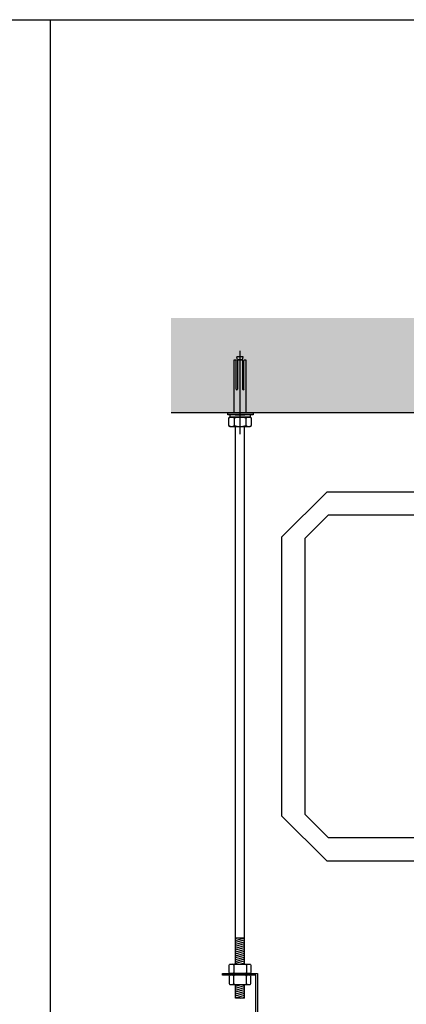
# Model space of a CAD drawing. Units: millimetres. Extents: x 850376 to 883630, y 326122 to 337402.
# Drawn here: x 873984 to 874316, y 327923 to 328770 of the extents above; entities that cross this region are included whole.
import ezdxf

# ---------------------------------------------------------------- set-up
doc = ezdxf.new("R2010")
doc.units = ezdxf.units.MM
doc.header["$LTSCALE"] = 300
doc.header["$MEASUREMENT"] = 0
doc.linetypes.add('DASH', pattern=[0.35, 0.25, -0.1])
for name, color, linetype in [('JHE-TFIX洁具', 31, 'Continuous'), ('PE-立面结构', 5, 'Continuous'), ('PE-立面轮廓', 6, 'Continuous'), ('灰色', 8, 'Continuous')]:
    doc.layers.add(name, color=color, linetype=linetype)
pattern_1 = [(15, (1171670.4615, 308852.585), (-0.410875234, 1.533407249), [])]

msp = doc.modelspace()

# ---------------------------------------------------------------- hatches: boundary and pattern name
h = msp.add_hatch()
h.set_pattern_fill('ANSI31', color=250, scale=0.5, angle=330, style=0)
h.set_pattern_definition(pattern_1)
h.paths.add_polyline_path([(874177.39, 327979.44), (874169.39, 327979.44), (874169.39, 327957.04), (874177.39, 327957.04)])
h = msp.add_hatch()
h.set_pattern_fill('ANSI31', color=250, scale=0.5, angle=330, style=0)
h.set_pattern_definition(pattern_1)
h.paths.add_polyline_path([(874177.39, 327939.54), (874169.39, 327939.54), (874169.39, 327927.7), (874177.39, 327927.7)])
at = {"layer": 'PE-立面结构'}
h = msp.add_hatch(dxfattribs=at)
h.set_pattern_fill('AN钢筋混凝土SC10', color=250, scale=5, style=0, pattern_type=2)
h.set_pattern_definition([(45, (874114.133, 328431.727), (-8.83883, 8.83883), []), (50, (874114.133, 328431.727), (35.863, -3.1376), [3.75, -41.25]), (355, (874114.133, 328431.727), (-6.9376, 37.6096), [3, -33]), (100.4514, (874117.12, 328431.466), (28.9255, 34.472), [3.187, -35.0571]), (46.184, (874114.133, 328441.727), (53.362, -8.276), [5.625, -61.875]), (96.6356, (874118.58, 328441.04), (46.7331, 48.706), [4.7805, -52.5857]), (351.184, (874114.13, 328441.727), (46.733, 48.706), [4.5, -49.5]), (21, (874119.133, 328439.227), (29.84535, -20.13094), [3.75, -41.25]), (326, (874119.133, 328439.227), (12.1658, 36.2575), [3, -33]), (71.4514, (874121.62, 328437.55), (42.0111, 16.1265), [3.187, -35.0571]), (37.5, (874114.133, 328431.727), (0.608, 16.6447), [0, -32.6, 0, -33.5, 0, -33.125]), (7.5, (874114.133, 328431.727), (13.15348, 19.7206), [0, -19.1, 0, -31.85, 0, -12.625]), (327.5, (874102.983, 328431.727), (26.69112, -1.12774), [0, -12.5, 0, -39, 0, -51.75]), (317.5, (874097.983, 328431.727), (29.1593, 5.00525), [0, -16.25, 0, -25.9, 0, -36.75])])
h.paths.add_polyline_path([(874114.13, 328431.73), (875125.89, 328431.73), (875125.89, 328513.34), (874114.13, 328513.34)])

# ---------------------------------------------------------------- linework, layer by layer
at = {"color": 8}
for p, q in [((874169.39, 327957.04), (874169.39, 328420.15)), ((874177.39, 327957.04), (874177.39, 328420.15)), ((874169.39, 327927.7), (874169.39, 327939.54)), ((874177.39, 327927.7), (874177.39, 327939.54)), ((874177.39, 327927.7), (874169.39, 327927.7))]:
    msp.add_line(p, q, dxfattribs=at)
at = {"color": 250}
msp.add_line((874177.39, 327979.44), (874169.39, 327979.44), dxfattribs=at)
at = {"color": 8}
for points in [[(874164.13, 327949.82), (874164.13, 327956.26, -0.148904), (874164.76, 327957.04), (874182.02, 327957.04, -0.148904), (874182.65, 327956.26), (874182.65, 327949.82, -0.148904), (874182.02, 327949.04), (874164.76, 327949.04, -0.148904)], [(874164.13, 327946.76), (874164.13, 327940.32, 0.148904), (874164.76, 327939.54), (874182.02, 327939.54, 0.148904), (874182.65, 327940.32), (874182.65, 327946.76, 0.148904), (874182.02, 327947.54), (874164.76, 327947.54, 0.148904)]]:
    msp.add_lwpolyline(points, format="xyb", close=True, dxfattribs=at)
msp.add_lwpolyline([(874158.39, 327819.04), (874158.39, 327905.64), (874159.89, 327905.64), (874159.89, 327820.54), (874186.89, 327820.54), (874186.89, 327947.54), (874158.39, 327947.54), (874158.39, 327949.04), (874188.39, 327949.04), (874188.39, 327819.04), (874158.39, 327819.04)], close=True, dxfattribs=at)
at = {"layer": 'JHE-TFIX洁具'}
msp.add_line((874009.96, 328770.31), (874009.96, 326121.66), dxfattribs=at)
msp.add_lwpolyline([(853443.1, 328770.31), (880962.74, 328770.31), (880962.74, 326121.66), (853443.1, 326121.66)], close=True, dxfattribs=at)
at = {"layer": 'PE-立面结构', "color": 6}
msp.add_line((875125.89, 328431.73), (874114.13, 328431.73), dxfattribs=at)
at = {"layer": 'PE-立面结构', "color": 250, "linetype": 'DASH', "ltscale": 20}
for p, q in [((874247.97, 328363.63), (874209.18, 328324.85)), ((874811.67, 328363.63), (874247.97, 328363.63)), ((874249.18, 328343.63), (874229.18, 328323.63)), ((874811.67, 328343.63), (874249.18, 328343.63)), ((874209.18, 328324.85), (874209.18, 328084.91)), ((874229.18, 328323.63), (874229.18, 328086.12)), ((874247.97, 328046.12), (874209.18, 328084.91)), ((874249.18, 328066.12), (874229.18, 328086.12)), ((874249.18, 328066.12), (874616.81, 328066.12)), ((874247.97, 328046.12), (874616.81, 328046.12))]:
    msp.add_line(p, q, dxfattribs=at)
at = {"layer": 'PE-立面轮廓', "color": 250, "extrusion": (0, 0, -1)}
msp.add_line((874173.39, 328413.45), (874173.39, 328485.29), dxfattribs=at)
at = {"layer": '灰色'}
for p, q in [((874176.1, 328480.15), (874170.68, 328480.15)), ((874171.35, 328477.08), (874170.68, 328480.15)), ((874175.43, 328477.08), (874176.1, 328480.16)), ((874169.96, 328452.33), (874169.96, 328476.85)), ((874171.29, 328476.85), (874171.29, 328452.33)), ((874174.99, 328477.35), (874171.79, 328477.35)), ((874175.49, 328476.85), (874175.49, 328452.33)), ((874176.82, 328452.33), (874176.82, 328476.85)), ((874164.89, 328428.15), (874163.59, 328427.35)), ((874163.59, 328427.35), (874163.59, 328420.95)), ((874164.71, 328430.15), (874164.71, 328428.15)), ((874182.33, 328430.15), (874164.71, 328430.15)), ((874164.71, 328428.15), (874182.33, 328428.15)), ((874181.89, 328428.15), (874164.89, 328428.15)), ((874183.19, 328427.35), (874181.89, 328428.15)), ((874182.33, 328428.15), (874182.33, 328430.15)), ((874183.19, 328420.95), (874183.19, 328427.35)), ((874163.59, 328420.95), (874164.89, 328420.15)), ((874164.89, 328420.15), (874181.89, 328420.15)), ((874181.89, 328420.15), (874183.19, 328420.95))]:
    msp.add_line(p, q, dxfattribs=at)
at = {"layer": '灰色', "extrusion": (0, 0, -1)}
for p, q in [((874168.39, 328431.73), (874168.39, 328477.35)), ((874168.39, 328477.35), (874169.46, 328477.35)), ((874171.79, 328477.35), (874174.99, 328477.35)), ((874177.32, 328477.35), (874178.39, 328477.35)), ((874178.39, 328477.35), (874178.39, 328439.15)), ((874178.39, 328439.15), (874178.39, 328431.73)), ((874178.39, 328430.15), (874168.39, 328430.15)), ((874169.29, 328430.15), (874177.49, 328430.15))]:
    msp.add_line(p, q, dxfattribs=at)
at = {"layer": '灰色', "color": 250, "extrusion": (0, 0, -1)}
for p, q in [((874168.49, 328427.35), (874168.49, 328420.95)), ((874178.29, 328427.35), (874178.29, 328420.95))]:
    msp.add_line(p, q, dxfattribs=at)
at = {"layer": '灰色', "color": 250}
for p, q in [((874167.95, 327956.26), (874167.95, 327949.82)), ((874178.84, 327956.26), (874178.84, 327949.82)), ((874167.95, 327940.32), (874167.95, 327946.76)), ((874178.84, 327940.32), (874178.84, 327946.76))]:
    msp.add_line(p, q, dxfattribs=at)
at = {"layer": '灰色'}
msp.add_lwpolyline([(874184.64, 328430.15), (874162.82, 328430.15), (874162.82, 328431.73), (874184.64, 328431.73)], close=True, dxfattribs=at)
at = {"layer": '灰色', "color": 250}
for points in [[(874168.57, 327957.04, 0.148904), (874167.95, 327956.26, 0.148904), (874167.32, 327957.04)], [(874178.21, 327957.04, -0.148904), (874178.84, 327956.26, -0.148904), (874179.46, 327957.04)], [(874167.32, 327949.04, 0.148904), (874167.95, 327949.82, 0.148904), (874168.57, 327949.04)], [(874167.32, 327947.54, -0.148904), (874167.95, 327946.76, -0.148904), (874168.57, 327947.54)], [(874179.46, 327949.04, -0.148904), (874178.84, 327949.82, -0.148904), (874178.21, 327949.04)], [(874179.46, 327947.54, 0.148904), (874178.84, 327946.76, 0.148904), (874178.21, 327947.54)], [(874168.57, 327939.54, -0.148904), (874167.95, 327940.32, -0.148904), (874167.32, 327939.54)], [(874178.21, 327939.54, 0.148904), (874178.84, 327940.32, 0.148904), (874179.46, 327939.54)]]:
    msp.add_lwpolyline(points, format="xyb", dxfattribs=at)
at = {"layer": '灰色'}
for centre, radius, start, end in [((874169.46, 328476.85), 0.5, 360, 90), ((874171.79, 328476.85), 0.5, 90, 180), ((874174.99, 328476.85), 0.5, 0, 90), ((874177.32, 328476.85), 0.5, 90, 180), ((874170.62, 328452.33), 0.667, 180, 360), ((874176.16, 328452.33), 0.667, 180, 0)]:
    msp.add_arc(centre, radius, start, end, dxfattribs=at)
at = {"layer": '灰色', "color": 250}
for centre, radius, start, end in [((874166.1, 328423.77), 4.34, 55.56153, 124.43847), ((874173.46, 328411.89), 16.22, 72.38303, 107.61697), ((874180.82, 328423.77), 4.34, 55.56153, 124.43847), ((874166.1, 328424.45), 4.34, 235.56153, 304.43847), ((874173.46, 328436.33), 16.22, 252.38303, 287.61697), ((874180.82, 328424.45), 4.34, 235.56153, 304.43847)]:
    msp.add_arc(centre, radius, start, end, dxfattribs=at)

doc.saveas('drawing.dxf')
